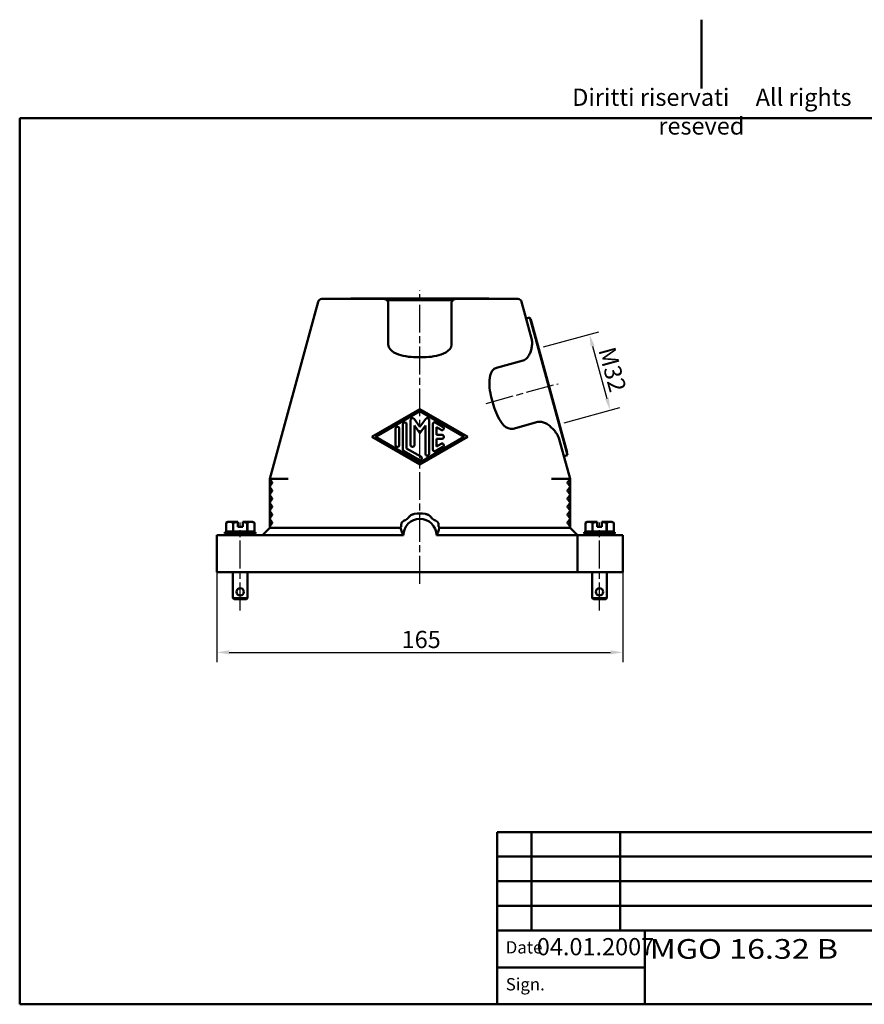
# Model space of a CAD drawing. Extents: x 20 to 574, y 20 to 420.
# Drawn here: x 20 to 363, y 20 to 420 of the extents above; entities that cross this region are included whole.
import ezdxf
from ezdxf.enums import TextEntityAlignment as Align

# ---------------------------------------------------------------- set-up
doc = ezdxf.new("R2010")
doc.units = 0
doc.header["$LTSCALE"] = 2
doc.linetypes.add('CHAIN', pattern=[0.3543, 0.2362, -0.0295, 0.0591, -0.0295])
doc.linetypes.add('DASH_DOT', pattern=[0.37, 0.24, -0.06, 0.01, -0.06])
for name, color, linetype, lineweight in [('Bemaßungen(TC_020513_DIN)', 7, 'Continuous', 25), ('Mittellinie(TC_020513_DIN)', 7, 'DASH_DOT', 25), ('Schraffur', 179, 'Continuous', 9), ('Sichtbare Kanten(TC_020513_DIN)', 7, 'Continuous', 50), ('Skizziergeometrie(ISO)', 7, 'Continuous', 50), ('Symbole(ISO)', 7, 'Continuous', 25)]:
    doc.layers.add(name, color=color, linetype=linetype, lineweight=lineweight)
doc.styles.add('Aktuell-BSI', font='ARIAL.TTF')
doc.styles.add('Kopie von TC 5 mm', font='ARIAL.TTF', dxfattribs={"width": 1.2})
doc.styles.add('TC 2_5 mm', font='ARIAL.TTF', dxfattribs={"width": 0.9})
doc.styles.add('TC 3_5 mm', font='ARIAL.TTF', dxfattribs={"width": 0.8})
doc.styles.add('TC 5 mm', font='ARIAL.TTF', dxfattribs={"width": 0.9})
doc.dimstyles.new('STANDARD-TC_020513_DIN', dxfattribs={"dimscale": 2, "dimtxt": 3.5, "dimasz": 2.5, "dimexe": 2, "dimexo": 1, "dimgap": 0.8, "dimtad": 1, "dimrnd": 1e-08, "dimzin": 12, "dimtxsty": 'Aktuell-BSI', "dimcen": 0.09, "dimdle": 10, "dimclrd": 7, "dimclre": 7, "dimclrt": 7, "dimadec": 0, "dimazin": 3, "dimtfac": 1, "dimtmove": 0, "dimatfit": 3, "dimfxl": 1, "dimtolj": 1, "dimtzin": 0, "dimlwd": 25, "dimlwe": 25, "dimarcsym": 0})

# ---------------------------------------------------------------- blocks, each defined once
blk = doc.blocks.new('Ränder Ilme Rahmen A4 quer')
at = {"layer": 'Skizziergeometrie(ISO)'}
for p, q in [((148.5, 210), (148.5, 196)), ((10, 10), (10, 190)), ((10, 190), (287, 190)), ((10, 10), (287, 10))]:
    blk.add_line(p, q, dxfattribs=at)
at = {"layer": 'Symbole(ISO)', "color": 7, "insert": (148.5, 196), "char_height": 3.5, "attachment_point": 2, "style": 'TC 2_5 mm'}
blk.add_mtext('\\fISOCPEUR|b0|i0;\\H3.5000;    Diritti riservati     All rights reseved', dxfattribs=at)
blk = doc.blocks.new('Schriftfelder Ilme')
at = {"layer": 'Schraffur'}
h = blk.add_hatch(color=7, dxfattribs=at)
edge = h.paths.add_edge_path()
edge.add_line((188.49, 14.02), (186.32, 15.27))
edge.add_line((186.32, 15.27), (186.32, 19.94))
edge.add_arc((185.99, 19.94), 0.333, 0, 180)
edge.add_line((185.66, 19.94), (185.66, 15.27))
edge.add_arc((186.32, 15.27), 0.667, 180, 240.0184)
edge.add_line((185.99, 14.69), (188.16, 13.44))
edge.add_arc((188.32, 13.73), 0.333, 240.0184, 420.0184)
h = blk.add_hatch(color=7, dxfattribs=at)
edge = h.paths.add_edge_path()
edge.add_line((188.66, 18.85), (187.48, 20.89))
edge.add_arc((187.25, 20.75), 0.265, 30, 180)
edge.add_line((186.99, 20.75), (186.99, 15.85))
edge.add_arc((187.32, 15.85), 0.333, 180, 360)
edge.add_line((187.66, 15.85), (187.66, 19.25))
edge.add_line((187.66, 19.25), (188.51, 17.77))
edge.add_arc((188.66, 17.85), 0.167, 210, 330)
edge.add_line((188.8, 17.77), (189.66, 19.25))
edge.add_line((189.66, 19.25), (189.66, 14.29))
edge.add_arc((189.99, 14.29), 0.333, 180, 360)
edge.add_line((190.32, 14.29), (190.32, 20.75))
edge.add_arc((190.06, 20.75), 0.265, 0, 150)
edge.add_line((189.83, 20.89), (188.66, 18.85))
h = blk.add_hatch(color=7, dxfattribs=at)
edge = h.paths.add_edge_path()
edge.add_arc((192.69, 15.85), 0.333, 299.9816, 479.9816)
edge.add_line((192.52, 16.14), (191.66, 15.63))
edge.add_line((191.66, 15.63), (191.66, 17.17))
edge.add_line((191.66, 17.17), (192.69, 17.17))
edge.add_arc((192.69, 17.5), 0.333, 270, 450)
edge.add_line((192.69, 17.83), (191.66, 17.83))
edge.add_line((191.66, 17.83), (191.66, 19.37))
edge.add_line((191.66, 19.37), (192.52, 18.87))
edge.add_arc((192.69, 19.15), 0.333, 240.0184, 420.0184)
edge.add_line((192.86, 19.44), (191.49, 20.23))
edge.add_arc((191.32, 19.94), 0.333, 60.0184, 180)
edge.add_line((190.99, 19.94), (190.99, 15.06))
edge.add_arc((191.32, 15.06), 0.333, 180, 299.9816)
edge.add_line((191.49, 14.77), (192.86, 15.56))
h = blk.add_hatch(color=7, dxfattribs=at)
edge = h.paths.add_edge_path()
edge.add_arc((184.66, 19.15), 0.333, 0, 180)
edge.add_line((184.32, 19.15), (184.32, 15.85))
edge.add_arc((184.66, 15.85), 0.333, 180, 360)
edge.add_line((184.99, 15.85), (184.99, 19.15))
for p, q in [((186.99, 20.75), (186.99, 15.85)), ((188.66, 18.85), (187.48, 20.89)), ((189.83, 20.89), (188.66, 18.85)), ((190.32, 14.29), (190.32, 20.75)), ((191.49, 20.23, 10), (192.86, 19.44, 10)), ((184.32, 15.85, 10), (184.32, 19.15, 10)), ((184.99, 19.15, 10), (184.99, 15.85, 10)), ((185.66, 19.94), (185.66, 15.27)), ((186.32, 15.27), (186.32, 19.94)), ((187.66, 19.25), (188.51, 17.77)), ((187.66, 15.85), (187.66, 19.25)), ((188.8, 17.77), (189.66, 19.25)), ((189.66, 19.25), (189.66, 14.29)), ((190.99, 15.06, 10), (190.99, 19.94, 10)), ((191.66, 19.37, 10), (191.66, 17.83, 10)), ((192.52, 18.87, 10), (191.66, 19.37, 10)), ((191.66, 17.83, 10), (192.69, 17.83, 10)), ((191.66, 17.17, 10), (191.66, 15.63, 10)), ((192.69, 17.17, 10), (191.66, 17.17, 10)), ((191.66, 15.63, 10), (192.52, 16.14, 10)), ((185.99, 14.69), (188.16, 13.44)), ((188.49, 14.02), (186.32, 15.27)), ((192.86, 15.56, 10), (191.49, 14.77, 10))]:
    blk.add_line(p, q)
for centre, radius, start, end in [((185.99, 19.94), 0.333, 0, 180), ((187.25, 20.75), 0.265, 30, 180), ((190.06, 20.75), 0.265, 0, 150), ((191.32, 19.94, 10), 0.333, 60.0184, 180), ((184.66, 19.15, 10), 0.333, 0, 180), ((192.69, 19.15, 10), 0.333, 240.0184, 60.0184), ((188.66, 17.85), 0.167, 210, 330), ((192.69, 15.85, 10), 0.333, 299.9816, 119.9816), ((192.69, 17.5, 10), 0.333, 270, 90), ((184.66, 15.85, 10), 0.333, 180, 0), ((186.32, 15.27), 0.667, 180, 240.0184), ((187.32, 15.85), 0.333, 180, 0), ((188.32, 13.73), 0.333, 240.0184, 60.0184), ((189.99, 14.29), 0.333, 180, 0), ((191.32, 15.06, 10), 0.333, 180, 299.9816)]:
    blk.add_arc(centre, radius, start, end)
at = {"layer": 'Skizziergeometrie(ISO)'}
for p, q in [((19.98, 45), (199.98, 45)), ((19.98, 45), (19.98, 10)), ((26.98, 45), (26.98, 25)), ((44.98, 45), (44.98, 25)), ((19.98, 40), (199.98, 40)), ((19.98, 35), (199.98, 35)), ((19.98, 30), (199.98, 30)), ((19.98, 25), (199.98, 25)), ((49.98, 10), (49.98, 25)), ((159.98, 25), (159.98, 10)), ((177.33, 25), (177.33, 10)), ((180.24, 17.65), (188.66, 22.5)), ((188.66, 22.5), (197.07, 17.65)), ((186.99, 15.85), (186.99, 20.75)), ((187.48, 20.89), (188.66, 18.85)), ((189.83, 20.89), (188.66, 18.85)), ((190.32, 14.29), (190.32, 20.75)), ((191.49, 20.23), (192.86, 19.44)), ((184.32, 15.85), (184.32, 19.15)), ((184.99, 19.15), (184.99, 15.85)), ((185.66, 15.27), (185.66, 19.94)), ((186.32, 19.94), (186.32, 15.27)), ((187.66, 19.25), (187.66, 15.85)), ((188.51, 17.77), (187.66, 19.25)), ((189.66, 19.25), (188.8, 17.77)), ((189.66, 14.29), (189.66, 19.25)), ((190.99, 15.06), (190.99, 19.94)), ((191.66, 19.37), (191.66, 17.83)), ((192.52, 18.87), (191.66, 19.37)), ((19.98, 17.5), (49.98, 17.5)), ((188.66, 12.5), (180.24, 17.36)), ((197.07, 17.36), (188.66, 12.5)), ((191.66, 17.83), (192.69, 17.83)), ((191.66, 17.17), (191.66, 15.63)), ((192.69, 17.17), (191.66, 17.17)), ((191.66, 15.63), (192.52, 16.14)), ((188.16, 13.44), (185.99, 14.69)), ((186.32, 15.27), (188.49, 14.02)), ((192.86, 15.56), (191.49, 14.77))]:
    blk.add_line(p, q, dxfattribs=at)
for centre, radius, start, end in [((185.99, 19.94), 0.333, 0, 180), ((187.25, 20.75), 0.265, 30, 180), ((190.06, 20.75), 0.265, 0, 150), ((191.32, 19.94), 0.333, 60.0184, 180), ((184.66, 19.15), 0.333, 0, 180), ((192.69, 19.15), 0.333, 240.0184, 60.0184), ((180.32, 17.5), 0.167, 119.9816, 240.0184), ((188.66, 17.85), 0.167, 210, 330), ((192.69, 15.85), 0.333, 299.9816, 119.9816), ((192.69, 17.5), 0.333, 270, 90), ((196.99, 17.5), 0.167, 299.9816, 60.0184), ((184.66, 15.85), 0.333, 180, 0), ((186.32, 15.27), 0.667, 180, 240.0184), ((187.32, 15.85), 0.333, 180, 0), ((188.32, 13.73), 0.333, 240.0184, 60.0184), ((189.99, 14.29), 0.333, 180, 0), ((191.32, 15.06), 0.333, 180, 299.9816)]:
    blk.add_arc(centre, radius, start, end, dxfattribs=at)
at = {"layer": 'Symbole(ISO)', "color": 7}
for s, insert, char_height, width, attachment_point, style in [('Scale', (168.66, 22.5), 2.5, 17.3406, 5, 'TC 2_5 mm'), (' Date', (20.98, 21.25), 2.5, 8.9975, 4, 'TC 2_5 mm'), ('04.01.2007', (39.98, 21.25), 3.5, 20.9533, 5, 'TC 3_5 mm'), (' Sign.', (20.98, 13.75), 2.5, 8.971, 4, 'TC 2_5 mm')]:
    blk.add_mtext(s, dxfattribs=dict(at, insert=insert, char_height=char_height, width=width, attachment_point=attachment_point, style=style))
at = {"layer": 'Symbole(ISO)', "color": 7, "style": 'Kopie von TC 5 mm', "width": 1.2}
blk.add_attdef('BAUTEILNUMMER', text='', height=4, dxfattribs=at).set_placement((50.98, 21.25), align=Align.MIDDLE_LEFT)
at = {"layer": 'Symbole(ISO)', "color": 7, "style": 'TC 5 mm', "width": 0.9}
blk.add_attdef('FirstViewScale', text='', height=5, dxfattribs=at).set_placement((168.66, 15), align=Align.MIDDLE_CENTER)
blk = doc.blocks.new('*D11')
at = {"layer": 'Bemaßungen(TC_020513_DIN)', "color": 7, "linetype": 'Continuous', "lineweight": 25}
for p, q in [((232.83, 287.09), (255.36, 293.26)), ((252.82, 287.39), (258.63, 266.17)), ((241.28, 256.23), (263.81, 262.4))]:
    blk.add_line(p, q, dxfattribs=at)
at = {"layer": 'Bemaßungen(TC_020513_DIN)', "color": 7, "linetype": 'Continuous'}
for points in [[(253.63, 287.61), (252.02, 287.17), (251.5, 292.21)], [(259.44, 266.39), (257.83, 265.95), (259.95, 261.35)]]:
    blk.add_solid(points, dxfattribs=at)
at = {"layer": 'Defpoints', "color": 0, "linetype": 'Continuous'}
for p in [(230.9, 286.56), (259.95, 261.35), (239.36, 255.7)]:
    blk.add_point(p, dxfattribs=at)
at = {"layer": 'Bemaßungen(TC_020513_DIN)', "color": 7, "linetype": 'Continuous', "lineweight": 25, "insert": (261.82, 287.66), "char_height": 7, "attachment_point": 1, "rotation": 285.32, "style": 'Aktuell-BSI'}
blk.add_mtext('\\A1;M32', dxfattribs=at)
blk = doc.blocks.new('*D12')
at = {"layer": 'Bemaßungen(TC_020513_DIN)', "color": 7, "linetype": 'Continuous', "lineweight": 25}
for p, q in [((100.13, 201.03), (100.13, 158.98)), ((265.13, 201.03), (265.13, 158.98)), ((105.13, 162.98), (260.13, 162.98))]:
    blk.add_line(p, q, dxfattribs=at)
at = {"layer": 'Bemaßungen(TC_020513_DIN)', "color": 7, "linetype": 'Continuous'}
for points in [[(105.13, 163.81), (105.13, 162.14), (100.13, 162.98)], [(260.13, 163.81), (260.13, 162.14), (265.13, 162.98)]]:
    blk.add_solid(points, dxfattribs=at)
at = {"layer": 'Defpoints', "color": 0, "linetype": 'Continuous'}
for p in [(100.13, 203.03), (265.13, 203.03), (265.13, 162.98)]:
    blk.add_point(p, dxfattribs=at)
at = {"layer": 'Bemaßungen(TC_020513_DIN)', "color": 7, "linetype": 'Continuous', "lineweight": 25, "insert": (175.2, 171.72), "char_height": 7, "attachment_point": 1, "style": 'Aktuell-BSI'}
blk.add_mtext('\\A1;165', dxfattribs=at)

msp = doc.modelspace()

# ---------------------------------------------------------------- linework, layer by layer
at = {"layer": 'Mittellinie(TC_020513_DIN)', "linetype": 'CHAIN', "ltscale": 23.990969}
for p, q in [((182.629, 190.879), (182.629, 310.034)), ((209.6, 264.14), (238.781, 272.134)), ((109.629, 180.034), (109.629, 215.709)), ((255.629, 180.034), (255.629, 215.709))]:
    msp.add_line(p, q, dxfattribs=at)
at = {"layer": 'Sichtbare Kanten(TC_020513_DIN)'}
for p, q in [((141.326, 305.43), (139.822, 299.94)), ((146.269, 306.534), (142.773, 306.534)), ((168.068, 306.534), (146.269, 306.534)), ((154.629, 306.734), (210.629, 306.734)), ((154.629, 306.734), (154.629, 306.534)), ((168.068, 306.534), (197.189, 306.534)), ((196.22, 306.034), (169.038, 306.034)), ((169.783, 288.034), (169.783, 305.034)), ((195.474, 305.034), (195.474, 288.034)), ((218.988, 306.534), (197.189, 306.534)), ((210.629, 306.734), (210.629, 306.534)), ((222.484, 306.534), (218.988, 306.534)), ((223.931, 305.43), (225.435, 299.94)), ((139.822, 299.94), (121.629, 233.534)), ((225.435, 299.94), (228.02, 290.505)), ((227.274, 299.05), (225.79, 298.644)), ((227.274, 299.05), (242.598, 243.111)), ((227.731, 298.139), (227.538, 298.086)), ((227.731, 298.139), (242.527, 244.128)), ((213.699, 278.582), (224.613, 281.571)), ((163.129, 250.534), (182.629, 261.784)), ((182.629, 260.918), (164.63, 250.534)), ((182.629, 261.784), (202.129, 250.534)), ((200.628, 250.534), (182.629, 260.918)), ((178.879, 247.16), (178.879, 257.455)), ((180.236, 257.895), (182.629, 254.591)), ((182.629, 254.591), (185.021, 257.895)), ((186.379, 257.455), (186.379, 243.612)), ((189.004, 256.374), (192.004, 254.643)), ((230.605, 256.576), (220.487, 253.804)), ((172.729, 247.16), (172.729, 253.907)), ((174.229, 253.907), (174.229, 247.16)), ((175.729, 245.429), (175.729, 255.638)), ((177.229, 255.638), (177.229, 245.862)), ((180.379, 255.141), (180.379, 247.16)), ((182.629, 252.034), (180.379, 255.141)), ((184.879, 255.141), (182.629, 252.034)), ((184.879, 243.612), (184.879, 255.141)), ((187.879, 245.343), (187.879, 255.724)), ((189.379, 254.426), (189.379, 251.284)), ((191.254, 253.344), (189.379, 254.426)), ((182.629, 239.284), (163.129, 250.534)), ((164.63, 250.534), (182.629, 240.149)), ((182.629, 240.149), (200.628, 250.534)), ((202.129, 250.534), (182.629, 239.284)), ((189.379, 251.284), (191.629, 251.284)), ((189.379, 249.784), (189.379, 246.641)), ((191.629, 249.784), (189.379, 249.784)), ((239.231, 249.586), (243.629, 233.534)), ((182.254, 241.231), (176.104, 244.78)), ((177.229, 245.862), (183.004, 242.531)), ((192.004, 246.424), (189.004, 244.693)), ((189.379, 246.641), (191.254, 247.723)), ((242.527, 244.128), (242.334, 244.076)), ((242.598, 243.111), (241.116, 242.705)), ((121.629, 233.534), (129.129, 233.534)), ((121.629, 230.284), (121.629, 233.534)), ((121.735, 233.226), (122.523, 232.216)), ((236.129, 233.534), (243.629, 233.534)), ((243.523, 233.226), (242.735, 232.216)), ((243.629, 233.534), (243.629, 230.284)), ((121.629, 227.034), (121.629, 230.284)), ((122.523, 231.601), (121.735, 230.591)), ((121.735, 229.976), (122.523, 228.966)), ((122.523, 228.351), (121.735, 227.341)), ((242.735, 231.601), (243.523, 230.591)), ((243.523, 229.976), (242.735, 228.966)), ((242.735, 228.351), (243.523, 227.341)), ((243.629, 230.284), (243.629, 227.034)), ((121.629, 223.784), (121.629, 227.034)), ((121.735, 226.726), (122.523, 225.716)), ((122.523, 225.101), (121.735, 224.091)), ((243.523, 226.726), (242.735, 225.716)), ((242.735, 225.101), (243.523, 224.091)), ((243.629, 227.034), (243.629, 223.784)), ((121.629, 220.534), (121.629, 223.784)), ((121.629, 217.284), (121.629, 220.534)), ((121.735, 223.476), (122.523, 222.466)), ((122.523, 221.851), (121.735, 220.841)), ((121.735, 220.226), (122.523, 219.216)), ((243.523, 223.476), (242.735, 222.466)), ((242.735, 221.851), (243.523, 220.841)), ((243.523, 220.226), (242.735, 219.216)), ((243.629, 223.784), (243.629, 220.534)), ((243.629, 220.534), (243.629, 217.284)), ((104.629, 216.034), (103.879, 215.6)), ((105.299, 216.034), (104.629, 216.034)), ((108.629, 216.034), (105.299, 216.034)), ((108.629, 216.034), (108.629, 215.976)), ((113.959, 216.034), (110.629, 216.034)), ((110.629, 215.976), (110.629, 216.034)), ((114.629, 216.034), (113.959, 216.034)), ((114.629, 216.034), (115.379, 215.6)), ((121.629, 214.034), (121.629, 217.284)), ((122.523, 218.601), (121.735, 217.591)), ((121.735, 216.976), (122.523, 215.966)), ((242.735, 218.601), (243.523, 217.591)), ((243.523, 216.976), (242.735, 215.966)), ((243.629, 217.284), (243.629, 214.034)), ((250.629, 216.034), (249.879, 215.6)), ((251.299, 216.034), (250.629, 216.034)), ((254.629, 216.034), (251.299, 216.034)), ((254.629, 216.034), (254.629, 215.976)), ((259.959, 216.034), (256.629, 216.034)), ((256.629, 215.976), (256.629, 216.034)), ((260.629, 216.034), (259.959, 216.034)), ((260.629, 216.034), (261.379, 215.6)), ((106.629, 212.034), (103.379, 211.854)), ((103.879, 215.6), (103.879, 215.6)), ((103.879, 212.034), (103.879, 215.6)), ((103.879, 212.034), (103.879, 215.6)), ((106.718, 212.034), (103.879, 212.034)), ((103.879, 212.034), (103.879, 212.034)), ((106.718, 215.6), (106.789, 215.6)), ((106.718, 215.6), (106.718, 212.034)), ((106.789, 212.034), (106.718, 212.034)), ((106.789, 212.034), (106.789, 215.6)), ((112.468, 212.034), (106.789, 212.034)), ((108.629, 214.034), (108.629, 215.976)), ((110.629, 214.034), (108.629, 214.034)), ((110.629, 215.976), (110.629, 214.034)), ((112.468, 215.6), (112.539, 215.6)), ((112.468, 215.6), (112.468, 212.034)), ((112.539, 212.034), (112.468, 212.034)), ((112.539, 212.034), (112.539, 215.6)), ((115.379, 212.034), (112.539, 212.034)), ((112.629, 212.034), (115.879, 211.854)), ((115.379, 215.6), (115.379, 215.6)), ((115.379, 215.6), (115.379, 212.034)), ((115.379, 212.034), (115.379, 215.6)), ((115.379, 212.034), (115.379, 212.034)), ((121.629, 213.534), (118.629, 210.534)), ((121.629, 213.534), (121.629, 214.034)), ((121.629, 213.534), (129.129, 213.534)), ((122.523, 215.351), (121.735, 214.341)), ((174.748, 213.534), (129.129, 213.534)), ((236.129, 213.534), (190.509, 213.534)), ((236.129, 213.534), (243.629, 213.534)), ((242.735, 215.351), (243.523, 214.341)), ((243.629, 213.534), (243.629, 214.034)), ((246.629, 210.534), (243.629, 213.534)), ((252.629, 212.034), (249.379, 211.854)), ((249.879, 215.6), (249.879, 215.6)), ((249.879, 212.034), (249.879, 215.6)), ((249.879, 212.034), (249.879, 215.6)), ((252.718, 212.034), (249.879, 212.034)), ((249.879, 212.034), (249.879, 212.034)), ((252.718, 215.6), (252.789, 215.6)), ((252.718, 215.6), (252.718, 212.034)), ((252.789, 212.034), (252.718, 212.034)), ((252.789, 212.034), (252.789, 215.6)), ((258.468, 212.034), (252.789, 212.034)), ((254.629, 214.034), (254.629, 215.976)), ((256.629, 214.034), (254.629, 214.034)), ((256.629, 215.976), (256.629, 214.034)), ((258.468, 215.6), (258.539, 215.6)), ((258.468, 215.6), (258.468, 212.034)), ((258.539, 212.034), (258.468, 212.034)), ((258.539, 212.034), (258.539, 215.6)), ((261.379, 212.034), (258.539, 212.034)), ((258.629, 212.034), (261.879, 211.854)), ((261.379, 215.6), (261.379, 215.6)), ((261.379, 215.6), (261.379, 212.034)), ((261.379, 212.034), (261.379, 215.6)), ((261.379, 212.034), (261.379, 212.034)), ((100.129, 210.534), (106.129, 210.534)), ((100.129, 210.534), (100.129, 195.534)), ((115.879, 211.854), (103.379, 211.854)), ((103.379, 211.534), (103.379, 211.854)), ((115.879, 211.534), (103.379, 211.534)), ((103.379, 211.213), (103.379, 211.534)), ((115.879, 211.213), (103.379, 211.213)), ((106.629, 211.034), (103.379, 211.213)), ((106.629, 211.034), (103.379, 210.859)), ((115.879, 210.859), (103.379, 210.859)), ((103.379, 210.534), (103.379, 210.859)), ((129.129, 210.534), (106.129, 210.534)), ((112.629, 211.034), (106.629, 211.034)), ((112.629, 211.034), (115.879, 211.213)), ((112.629, 211.034), (115.879, 210.859)), ((115.879, 211.534), (115.879, 211.854)), ((115.879, 211.213), (115.879, 211.534)), ((115.879, 210.534), (115.879, 210.859)), ((175.929, 210.534), (129.129, 210.534)), ((189.329, 210.534), (236.129, 210.534)), ((236.129, 210.534), (246.629, 210.534)), ((252.629, 210.534), (246.629, 210.534)), ((246.629, 195.534), (246.629, 210.534)), ((261.879, 211.854), (249.379, 211.854)), ((249.379, 211.534), (249.379, 211.854)), ((261.879, 211.534), (249.379, 211.534)), ((249.379, 211.213), (249.379, 211.534)), ((261.879, 211.213), (249.379, 211.213)), ((252.629, 211.034), (249.379, 211.213)), ((252.629, 211.034), (249.379, 210.859)), ((261.879, 210.859), (249.379, 210.859)), ((249.379, 210.534), (249.379, 210.859)), ((258.629, 211.034), (252.629, 211.034)), ((259.129, 210.534), (252.629, 210.534)), ((258.629, 211.034), (261.879, 211.213)), ((258.629, 211.034), (261.879, 210.859)), ((259.129, 210.534), (265.129, 210.534)), ((261.879, 211.534), (261.879, 211.854)), ((261.879, 211.213), (261.879, 211.534)), ((261.879, 210.534), (261.879, 210.859)), ((265.129, 195.534), (265.129, 210.534)), ((106.129, 195.534), (100.129, 195.534)), ((236.129, 195.534), (106.129, 195.534)), ((106.629, 185.034), (106.629, 195.534)), ((112.629, 185.034), (112.629, 195.534)), ((246.629, 195.534), (236.129, 195.534)), ((246.629, 195.534), (252.629, 195.534)), ((252.629, 185.034), (252.629, 195.534)), ((259.129, 195.534), (252.629, 195.534)), ((258.629, 185.034), (258.629, 195.534)), ((265.129, 195.534), (259.129, 195.534)), ((112.629, 185.034), (106.629, 185.034)), ((107.129, 184.534), (106.629, 185.034)), ((112.129, 184.534), (107.129, 184.534)), ((112.129, 184.534), (112.629, 185.034)), ((258.629, 185.034), (252.629, 185.034)), ((253.129, 184.534), (252.629, 185.034)), ((258.129, 184.534), (253.129, 184.534)), ((258.129, 184.534), (258.629, 185.034))]:
    msp.add_line(p, q, dxfattribs=at)
at = {"layer": 'Sichtbare Kanten(TC_020513_DIN)', "flags": 128}
for points in [[(169.038, 306.034), (169.056, 306.083), (169.066, 306.133), (169.066, 306.182), (169.056, 306.227), (169.037, 306.268), (169.012, 306.303), (168.981, 306.335), (168.943, 306.365), (168.901, 306.391), (168.854, 306.414), (168.804, 306.435), (168.752, 306.453), (168.699, 306.468), (168.645, 306.481), (168.591, 306.492), (168.537, 306.501), (168.482, 306.51), (168.426, 306.517), (168.368, 306.523), (168.31, 306.527), (168.251, 306.531), (168.191, 306.533), (168.131, 306.535), (168.07, 306.535)], [(169.783, 305.034), (169.781, 305.089), (169.775, 305.144), (169.765, 305.198), (169.752, 305.251), (169.734, 305.302), (169.714, 305.353), (169.691, 305.402), (169.665, 305.45), (169.636, 305.497), (169.605, 305.542), (169.572, 305.586), (169.537, 305.629), (169.5, 305.671), (169.462, 305.711), (169.422, 305.749), (169.381, 305.786), (169.34, 305.822), (169.297, 305.856), (169.255, 305.889), (169.212, 305.92), (169.169, 305.95), (169.126, 305.979), (169.082, 306.006), (169.038, 306.034)], [(196.22, 306.034), (196.175, 306.006), (196.131, 305.979), (196.088, 305.95), (196.045, 305.92), (196.003, 305.889), (195.96, 305.856), (195.918, 305.822), (195.876, 305.786), (195.836, 305.749), (195.796, 305.711), (195.757, 305.671), (195.721, 305.629), (195.685, 305.586), (195.652, 305.542), (195.621, 305.497), (195.593, 305.45), (195.567, 305.402), (195.543, 305.353), (195.523, 305.302), (195.506, 305.251), (195.492, 305.198), (195.482, 305.144), (195.476, 305.089), (195.474, 305.034)], [(197.188, 306.535), (197.127, 306.535), (197.066, 306.533), (197.006, 306.531), (196.947, 306.527), (196.889, 306.523), (196.832, 306.517), (196.776, 306.51), (196.72, 306.501), (196.666, 306.492), (196.613, 306.481), (196.559, 306.468), (196.505, 306.453), (196.453, 306.435), (196.403, 306.414), (196.357, 306.391), (196.314, 306.365), (196.277, 306.335), (196.245, 306.303), (196.22, 306.268), (196.202, 306.227), (196.192, 306.182), (196.192, 306.133), (196.202, 306.083), (196.22, 306.034)], [(195.474, 288.034), (195.276, 287.018), (194.758, 286.131), (194.041, 285.407), (193.178, 284.807), (192.252, 284.334), (191.333, 283.973), (190.365, 283.677), (189.36, 283.436), (188.327, 283.246), (187.277, 283.098), (186.221, 282.988), (185.17, 282.91), (184.133, 282.862), (183.122, 282.84), (182.136, 282.84), (181.124, 282.862), (180.087, 282.91), (179.036, 282.988), (177.98, 283.098), (176.931, 283.246), (175.898, 283.436), (174.892, 283.677), (173.925, 283.973), (173.005, 284.334), (172.079, 284.807), (171.217, 285.407), (170.499, 286.131), (169.981, 287.018), (169.783, 288.034)], [(224.613, 281.571), (225.02, 281.718), (225.4, 281.923), (225.747, 282.176), (226.06, 282.464), (226.344, 282.78), (226.599, 283.118), (226.829, 283.468), (227.032, 283.824), (227.219, 284.193), (227.393, 284.579), (227.552, 284.982), (227.697, 285.398), (227.827, 285.825), (227.941, 286.26), (228.038, 286.701), (228.117, 287.147), (228.178, 287.593), (228.219, 288.035), (228.241, 288.472), (228.241, 288.9), (228.22, 289.32), (228.177, 289.728), (228.11, 290.124), (228.02, 290.505)], [(220.487, 253.804), (219.456, 253.726), (218.463, 253.991), (217.575, 254.492), (216.769, 255.166), (216.068, 255.934), (215.477, 256.725), (214.935, 257.58), (214.438, 258.486), (213.981, 259.432), (213.561, 260.406), (213.176, 261.395), (212.823, 262.388), (212.503, 263.375), (212.215, 264.345), (211.954, 265.296), (211.708, 266.278), (211.48, 267.29), (211.277, 268.325), (211.105, 269.372), (210.97, 270.423), (210.881, 271.47), (210.847, 272.503), (210.878, 273.515), (210.983, 274.497), (211.194, 275.515), (211.545, 276.505), (212.053, 277.389), (212.772, 278.123), (213.699, 278.582)], [(239.231, 249.586), (239.094, 250.021), (238.922, 250.459), (238.717, 250.898), (238.481, 251.337), (238.216, 251.776), (237.923, 252.212), (237.605, 252.644), (237.266, 253.066), (236.911, 253.476), (236.541, 253.871), (236.16, 254.248), (235.77, 254.606), (235.373, 254.941), (234.972, 255.253), (234.566, 255.542), (234.153, 255.806), (233.734, 256.043), (233.313, 256.248), (232.89, 256.418), (232.452, 256.554), (231.997, 256.647), (231.532, 256.688), (231.066, 256.666), (230.605, 256.576)], [(105.299, 216.034), (105.242, 216.033), (105.185, 216.031), (105.128, 216.027), (105.071, 216.022), (105.015, 216.015), (104.958, 216.007), (104.901, 215.997), (104.844, 215.986), (104.787, 215.974), (104.729, 215.96), (104.672, 215.944), (104.614, 215.927), (104.556, 215.909), (104.497, 215.889), (104.438, 215.867), (104.378, 215.844), (104.318, 215.82), (104.258, 215.793), (104.196, 215.765), (104.134, 215.736), (104.072, 215.705), (104.008, 215.672), (103.944, 215.637), (103.879, 215.6)], [(106.718, 215.6), (106.653, 215.637), (106.589, 215.672), (106.525, 215.705), (106.463, 215.736), (106.401, 215.765), (106.34, 215.793), (106.279, 215.82), (106.219, 215.844), (106.159, 215.867), (106.1, 215.889), (106.042, 215.909), (105.983, 215.927), (105.925, 215.944), (105.868, 215.96), (105.81, 215.974), (105.753, 215.986), (105.696, 215.997), (105.639, 216.007), (105.583, 216.015), (105.526, 216.022), (105.469, 216.027), (105.412, 216.031), (105.356, 216.033), (105.299, 216.034)], [(113.959, 216.034), (113.902, 216.033), (113.845, 216.031), (113.788, 216.027), (113.732, 216.022), (113.675, 216.015), (113.618, 216.007), (113.561, 215.997), (113.504, 215.986), (113.447, 215.974), (113.39, 215.96), (113.332, 215.944), (113.274, 215.927), (113.216, 215.909), (113.157, 215.889), (113.098, 215.867), (113.039, 215.844), (112.979, 215.82), (112.918, 215.793), (112.857, 215.765), (112.795, 215.736), (112.732, 215.705), (112.669, 215.672), (112.604, 215.637), (112.539, 215.6)], [(115.379, 215.6), (115.313, 215.637), (115.249, 215.672), (115.186, 215.705), (115.123, 215.736), (115.061, 215.765), (115, 215.793), (114.939, 215.82), (114.879, 215.844), (114.819, 215.867), (114.76, 215.889), (114.702, 215.909), (114.643, 215.927), (114.586, 215.944), (114.528, 215.96), (114.471, 215.974), (114.413, 215.986), (114.356, 215.997), (114.3, 216.007), (114.243, 216.015), (114.186, 216.022), (114.129, 216.027), (114.073, 216.031), (114.016, 216.033), (113.959, 216.034)], [(177.094, 216.976), (177.131, 216.996), (177.168, 217.017), (177.204, 217.038), (177.24, 217.059), (177.275, 217.08), (177.311, 217.102), (177.346, 217.125), (177.383, 217.149), (177.419, 217.173), (177.456, 217.198), (177.493, 217.223), (177.529, 217.25), (177.565, 217.276), (177.601, 217.303), (177.637, 217.33), (177.671, 217.358), (177.705, 217.386), (177.738, 217.414), (177.769, 217.442), (177.799, 217.471), (177.827, 217.499), (177.854, 217.529), (177.881, 217.56), (177.904, 217.591)], [(178.757, 218.601), (178.766, 218.609), (178.775, 218.618), (178.785, 218.626), (178.795, 218.634), (178.805, 218.642), (178.815, 218.65), (178.826, 218.658), (178.837, 218.666), (178.848, 218.674), (178.859, 218.682), (178.871, 218.69), (178.882, 218.697), (178.894, 218.705), (178.906, 218.712), (178.918, 218.72), (178.93, 218.727), (178.942, 218.734), (178.954, 218.741), (178.966, 218.748), (178.978, 218.755), (178.991, 218.762), (179.003, 218.769), (179.016, 218.775), (179.028, 218.782)], [(179.675, 219.035), (179.704, 219.044), (179.734, 219.052), (179.764, 219.061), (179.794, 219.069), (179.825, 219.078), (179.857, 219.086), (179.889, 219.094), (179.921, 219.103), (179.954, 219.111), (179.987, 219.119), (180.02, 219.127), (180.053, 219.134), (180.087, 219.142), (180.121, 219.15), (180.154, 219.157), (180.188, 219.164), (180.222, 219.171), (180.256, 219.178), (180.291, 219.185), (180.325, 219.191), (180.36, 219.198), (180.395, 219.204), (180.43, 219.21), (180.465, 219.216)], [(184.793, 219.216), (184.828, 219.21), (184.863, 219.204), (184.898, 219.198), (184.933, 219.191), (184.967, 219.185), (185.001, 219.178), (185.035, 219.171), (185.069, 219.164), (185.103, 219.157), (185.136, 219.15), (185.17, 219.142), (185.203, 219.135), (185.235, 219.127), (185.268, 219.119), (185.3, 219.112), (185.333, 219.104), (185.365, 219.095), (185.396, 219.087), (185.428, 219.079), (185.459, 219.07), (185.49, 219.062), (185.521, 219.053), (185.552, 219.044), (185.582, 219.035)], [(186.229, 218.782), (186.241, 218.776), (186.254, 218.769), (186.266, 218.762), (186.278, 218.756), (186.29, 218.749), (186.301, 218.742), (186.313, 218.735), (186.325, 218.729), (186.336, 218.722), (186.348, 218.715), (186.359, 218.708), (186.37, 218.7), (186.381, 218.693), (186.392, 218.686), (186.403, 218.678), (186.414, 218.671), (186.425, 218.663), (186.435, 218.656), (186.446, 218.648), (186.456, 218.639), (186.467, 218.63), (186.479, 218.621), (186.49, 218.611), (186.5, 218.601)], [(187.353, 217.591), (187.377, 217.56), (187.403, 217.529), (187.43, 217.499), (187.458, 217.471), (187.488, 217.442), (187.52, 217.414), (187.552, 217.386), (187.586, 217.358), (187.621, 217.33), (187.656, 217.303), (187.692, 217.276), (187.728, 217.25), (187.765, 217.223), (187.802, 217.198), (187.838, 217.173), (187.875, 217.149), (187.911, 217.125), (187.947, 217.102), (187.982, 217.08), (188.017, 217.059), (188.053, 217.038), (188.089, 217.017), (188.126, 216.996), (188.163, 216.976)], [(251.299, 216.034), (251.242, 216.033), (251.185, 216.031), (251.128, 216.027), (251.071, 216.022), (251.015, 216.015), (250.958, 216.007), (250.901, 215.997), (250.844, 215.986), (250.787, 215.974), (250.729, 215.96), (250.672, 215.944), (250.614, 215.927), (250.556, 215.909), (250.497, 215.889), (250.438, 215.867), (250.378, 215.844), (250.318, 215.82), (250.258, 215.793), (250.196, 215.765), (250.134, 215.736), (250.072, 215.705), (250.008, 215.672), (249.944, 215.637), (249.879, 215.6)], [(252.718, 215.6), (252.653, 215.637), (252.589, 215.672), (252.525, 215.705), (252.463, 215.736), (252.401, 215.765), (252.34, 215.793), (252.279, 215.82), (252.219, 215.844), (252.159, 215.867), (252.1, 215.889), (252.041, 215.909), (251.983, 215.927), (251.925, 215.944), (251.868, 215.96), (251.81, 215.974), (251.753, 215.986), (251.696, 215.997), (251.639, 216.007), (251.583, 216.015), (251.526, 216.022), (251.469, 216.027), (251.412, 216.031), (251.356, 216.033), (251.299, 216.034)], [(259.959, 216.034), (259.902, 216.033), (259.845, 216.031), (259.788, 216.027), (259.732, 216.022), (259.675, 216.015), (259.618, 216.007), (259.561, 215.997), (259.504, 215.986), (259.447, 215.974), (259.39, 215.96), (259.332, 215.944), (259.274, 215.927), (259.216, 215.909), (259.157, 215.889), (259.098, 215.867), (259.039, 215.844), (258.979, 215.82), (258.918, 215.793), (258.857, 215.765), (258.795, 215.736), (258.732, 215.705), (258.669, 215.672), (258.604, 215.637), (258.539, 215.6)], [(261.379, 215.6), (261.313, 215.637), (261.249, 215.672), (261.186, 215.705), (261.123, 215.736), (261.061, 215.765), (261, 215.793), (260.939, 215.82), (260.879, 215.844), (260.819, 215.867), (260.76, 215.889), (260.702, 215.909), (260.643, 215.927), (260.586, 215.944), (260.528, 215.96), (260.471, 215.974), (260.413, 215.986), (260.356, 215.997), (260.3, 216.007), (260.243, 216.015), (260.186, 216.022), (260.129, 216.027), (260.073, 216.031), (260.016, 216.033), (259.959, 216.034)], [(108.629, 215.976), (108.556, 215.968), (108.483, 215.959), (108.41, 215.949), (108.337, 215.939), (108.264, 215.928), (108.19, 215.916), (108.116, 215.904), (108.042, 215.892), (107.967, 215.878), (107.892, 215.864), (107.816, 215.85), (107.741, 215.835), (107.664, 215.819), (107.588, 215.802), (107.51, 215.785), (107.433, 215.767), (107.354, 215.749), (107.276, 215.73), (107.196, 215.71), (107.116, 215.69), (107.035, 215.668), (106.954, 215.646), (106.872, 215.624), (106.789, 215.6)], [(112.468, 215.6), (112.385, 215.624), (112.303, 215.646), (112.222, 215.668), (112.141, 215.69), (112.061, 215.71), (111.982, 215.73), (111.903, 215.749), (111.825, 215.767), (111.747, 215.785), (111.67, 215.802), (111.593, 215.819), (111.517, 215.835), (111.441, 215.85), (111.365, 215.864), (111.29, 215.878), (111.216, 215.892), (111.141, 215.904), (111.067, 215.916), (110.994, 215.928), (110.92, 215.939), (110.847, 215.949), (110.774, 215.959), (110.701, 215.968), (110.629, 215.976)], [(174.957, 214.034), (174.963, 214.047), (174.969, 214.06), (174.975, 214.074), (174.98, 214.087), (174.985, 214.101), (174.991, 214.114), (174.995, 214.128), (175, 214.141), (175.004, 214.155), (175.008, 214.168), (175.012, 214.182), (175.016, 214.195), (175.019, 214.208), (175.022, 214.221), (175.025, 214.234), (175.027, 214.246), (175.03, 214.259), (175.032, 214.271), (175.033, 214.283), (175.035, 214.295), (175.036, 214.307), (175.036, 214.319), (175.037, 214.33), (175.037, 214.341)], [(175.088, 215.351), (175.089, 215.358), (175.09, 215.365), (175.091, 215.372), (175.092, 215.379), (175.093, 215.387), (175.095, 215.394), (175.097, 215.402), (175.098, 215.409), (175.1, 215.416), (175.102, 215.424), (175.105, 215.431), (175.107, 215.439), (175.109, 215.447), (175.112, 215.454), (175.115, 215.462), (175.117, 215.47), (175.12, 215.477), (175.123, 215.485), (175.127, 215.493), (175.13, 215.501), (175.133, 215.508), (175.137, 215.516), (175.141, 215.524), (175.144, 215.532)], [(175.32, 215.785), (175.327, 215.794), (175.335, 215.802), (175.343, 215.81), (175.351, 215.818), (175.358, 215.826), (175.366, 215.834), (175.374, 215.842), (175.382, 215.85), (175.39, 215.857), (175.398, 215.865), (175.406, 215.873), (175.415, 215.88), (175.423, 215.888), (175.431, 215.895), (175.44, 215.903), (175.448, 215.91), (175.457, 215.917), (175.466, 215.925), (175.474, 215.932), (175.483, 215.939), (175.492, 215.946), (175.501, 215.953), (175.509, 215.959), (175.518, 215.966)], [(189.739, 215.966), (189.748, 215.959), (189.757, 215.953), (189.766, 215.946), (189.774, 215.939), (189.783, 215.932), (189.792, 215.925), (189.8, 215.917), (189.809, 215.91), (189.817, 215.903), (189.826, 215.895), (189.834, 215.888), (189.843, 215.88), (189.851, 215.873), (189.859, 215.865), (189.867, 215.857), (189.875, 215.85), (189.883, 215.842), (189.891, 215.834), (189.899, 215.826), (189.907, 215.818), (189.915, 215.81), (189.922, 215.802), (189.93, 215.794), (189.938, 215.785)], [(190.113, 215.532), (190.117, 215.524), (190.12, 215.516), (190.124, 215.508), (190.127, 215.501), (190.131, 215.493), (190.134, 215.485), (190.137, 215.477), (190.14, 215.47), (190.143, 215.462), (190.146, 215.454), (190.148, 215.447), (190.151, 215.439), (190.153, 215.431), (190.155, 215.424), (190.157, 215.416), (190.159, 215.409), (190.161, 215.402), (190.163, 215.394), (190.164, 215.387), (190.165, 215.379), (190.167, 215.372), (190.168, 215.365), (190.169, 215.358), (190.17, 215.351)], [(190.221, 214.341), (190.221, 214.33), (190.221, 214.319), (190.222, 214.307), (190.223, 214.295), (190.224, 214.283), (190.226, 214.271), (190.228, 214.259), (190.23, 214.246), (190.232, 214.234), (190.235, 214.221), (190.238, 214.208), (190.242, 214.195), (190.245, 214.182), (190.249, 214.168), (190.253, 214.155), (190.257, 214.141), (190.262, 214.128), (190.267, 214.114), (190.272, 214.101), (190.277, 214.087), (190.283, 214.074), (190.288, 214.06), (190.294, 214.047), (190.3, 214.034)], [(254.629, 215.976), (254.556, 215.968), (254.483, 215.959), (254.41, 215.949), (254.337, 215.939), (254.264, 215.928), (254.19, 215.916), (254.116, 215.904), (254.042, 215.892), (253.967, 215.878), (253.892, 215.864), (253.816, 215.85), (253.741, 215.835), (253.664, 215.819), (253.588, 215.802), (253.51, 215.785), (253.433, 215.767), (253.354, 215.749), (253.276, 215.73), (253.196, 215.71), (253.116, 215.69), (253.035, 215.668), (252.954, 215.646), (252.872, 215.624), (252.789, 215.6)], [(258.468, 215.6), (258.385, 215.624), (258.303, 215.646), (258.222, 215.668), (258.141, 215.69), (258.061, 215.71), (257.982, 215.73), (257.903, 215.749), (257.825, 215.767), (257.747, 215.785), (257.67, 215.802), (257.593, 215.819), (257.517, 215.835), (257.441, 215.85), (257.365, 215.864), (257.29, 215.878), (257.216, 215.892), (257.141, 215.904), (257.067, 215.916), (256.994, 215.928), (256.92, 215.939), (256.847, 215.949), (256.774, 215.959), (256.701, 215.968), (256.629, 215.976)]]:
    msp.add_lwpolyline(points, dxfattribs=at)
at = {"layer": 'Sichtbare Kanten(TC_020513_DIN)'}
for centre in [(109.629, 187.534), (255.629, 187.534)]:
    msp.add_circle(centre, 1.5, dxfattribs=at)
for centre, radius, start, end in [((142.773, 305.034), 1.5, 90, 164.67849), ((222.484, 305.034), 1.5, 15.32151, 90), ((176.479, 255.638), 0.75, 0, 180), ((179.629, 257.455), 0.75, 35.90958, 180), ((185.629, 257.455), 0.75, 0, 144.09042), ((188.629, 255.724), 0.75, 60.01836, 180), ((173.479, 253.907), 0.75, 0, 180), ((191.629, 253.994), 0.75, 240.01836, 60.01836), ((191.629, 250.534), 0.75, 270, 90), ((173.479, 247.16), 0.75, 180, 0), ((176.479, 245.429), 0.75, 180, 240.01836), ((179.629, 247.16), 0.75, 180, 0), ((188.629, 245.343), 0.75, 180, 299.98164), ((191.629, 247.073), 0.75, 299.98164, 119.98164), ((182.629, 241.881), 0.75, 240.01836, 60.01836), ((185.629, 243.612), 0.75, 180, 0), ((122.129, 233.534), 0.5, 180, 217.97987), ((122.129, 231.909), 0.5, 322.02013, 37.97987), ((243.129, 231.909), 0.5, 142.02013, 217.97987), ((243.129, 233.534), 0.5, 322.02013, 0), ((122.129, 230.284), 0.5, 142.02013, 217.97987), ((122.129, 228.659), 0.5, 322.02013, 37.97987), ((243.129, 228.659), 0.5, 142.02013, 217.97987), ((243.129, 230.284), 0.5, 322.02013, 37.97987), ((122.129, 227.034), 0.5, 142.02013, 217.97987), ((122.129, 223.784), 0.5, 142.02013, 217.97987), ((122.129, 225.409), 0.5, 322.02013, 37.97987), ((243.129, 225.409), 0.5, 142.02013, 217.97987), ((243.129, 227.034), 0.5, 322.02013, 37.97987), ((243.129, 223.784), 0.5, 322.02013, 37.97987), ((122.129, 220.534), 0.5, 142.02013, 217.97987), ((122.129, 222.159), 0.5, 322.02013, 37.97987), ((243.129, 222.159), 0.5, 142.02013, 217.97987), ((243.129, 220.534), 0.5, 322.02013, 37.97987), ((122.129, 217.284), 0.5, 142.02013, 217.97987), ((122.129, 218.909), 0.5, 322.02013, 37.97987), ((182.629, 210.534), 6.7, 0, 180), ((182.629, 210.534), 9, 109.15785, 113.58134), ((182.629, 210.534), 9, 66.41866, 70.84215), ((243.129, 218.909), 0.5, 142.02013, 217.97987), ((243.129, 217.284), 0.5, 322.02013, 37.97987), ((122.129, 214.034), 0.5, 142.02013, 180), ((122.129, 215.659), 0.5, 322.02013, 37.97987), ((182.629, 210.534), 8.432, 155.47546, 159.15842), ((182.629, 210.534), 9, 144.30242, 146.26297), ((182.629, 210.534), 9, 33.73703, 35.69758), ((182.629, 210.534), 8.432, 20.84158, 24.52454), ((243.129, 215.659), 0.5, 142.02013, 217.97987), ((243.129, 214.034), 0.5, 0, 37.97987)]:
    msp.add_arc(centre, radius, start, end, dxfattribs=at)
for centre, major_axis, ratio, start_param, end_param in [((182.629, 204.086), (0, -14.303), 0.8926508, 3.5899432, 3.7322478), ((182.629, 213.538), (0, -6.666), 0.8926508, 3.8499984, 4.0589114), ((182.629, 203.258), (0, -16.142), 0.8926508, 2.9908447, 3.2923406), ((182.629, 213.538), (0, -6.666), 0.8926508, 2.2242739, 2.4331869), ((182.629, 204.086), (0, -14.303), 0.8926508, 2.5509375, 2.6932421), ((182.629, 216.336), (0, -10.05), 0.8164966, 4.9949779, 5.3278687), ((182.629, 214.367), (0, -8.505), 0.8926508, 4.5964587, 4.715429), ((182.629, 216.336), (0, -10.05), 0.8164966, 0.9553166, 1.2882074), ((182.629, 214.367), (0, -8.505), 0.8926508, 1.5677563, 1.6867266)]:
    msp.add_ellipse(centre, major_axis=major_axis, ratio=ratio, start_param=start_param, end_param=end_param, dxfattribs=at)

# ---------------------------------------------------------------- block references
at = {"xscale": 2, "yscale": 2, "zscale": 2}
msp.add_blockref('Ränder Ilme Rahmen A4 quer', (0, 0), dxfattribs=at)
msp.add_blockref('Schriftfelder Ilme', (174.04, -0.001), dxfattribs=at).add_auto_attribs({'FirstViewScale': '1:2', 'BAUTEILNUMMER': 'MGO 16.32 B'})

# ---------------------------------------------------------------- dimensions: what is measured, and where the dimension line sits
at = {"layer": 'Bemaßungen(TC_020513_DIN)', "color": 7, "linetype": 'Continuous', "lineweight": 25}
dim = msp.add_linear_dim(base=(259.955, 261.345), p1=(230.901, 286.565), p2=(239.356, 255.702), angle=105.32, text='M<>', dimstyle='STANDARD-TC_020513_DIN', override={"dimdec": 2, "dimtp": 0, "dimtm": 0, "dimtdec": 2}, dxfattribs=at)
dim.commit()
dim.dimension.update_dxf_attribs({"geometry": '*D11', "text_midpoint": (255.728, 276.776), "dimtype": 160})
dim = msp.add_linear_dim(base=(265.129, 162.977), p1=(100.129, 203.034), p2=(265.129, 203.034), angle=180, dimstyle='STANDARD-TC_020513_DIN', override={"dimdec": 2, "dimtp": 0, "dimtm": 0, "dimtdec": 2}, dxfattribs=at)
dim.commit()
dim.dimension.update_dxf_attribs({"geometry": '*D12', "text_midpoint": (182.629, 162.977), "dimtype": 160})

doc.saveas('drawing.dxf')
